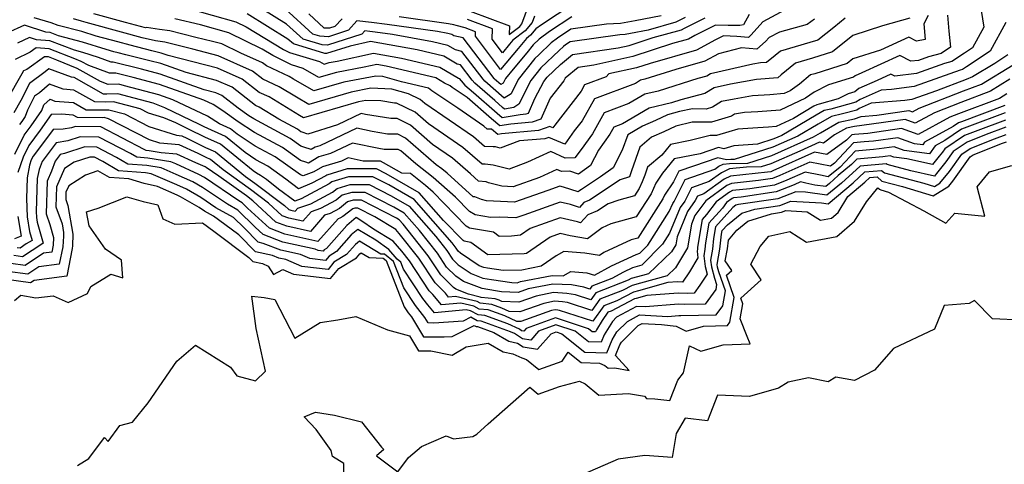
# Model space of a CAD drawing. Extents: x 2114230 to 2117973, y 2871231 to 2878539.
# Drawn here: x 2114790 to 2115053, y 2872742 to 2872861 of the extents above; entities that cross this region are included whole.
import ezdxf

# ---------------------------------------------------------------- set-up
doc = ezdxf.new("R2010")
doc.units = 0

msp = doc.modelspace()

# ---------------------------------------------------------------- linework, layer by layer
at = {"layer": 'Unknown_Line_Type', "color": 0}
for points in [[(2114997.25, 2872865.18, 3110), (2114988.2, 2872860.27, 3110), (2114985.12, 2872856.83, 3110), (2114984.34, 2872856.16, 3110), (2114981.27, 2872856.38, 3110), (2114977.64, 2872856.53, 3110), (2114975.52, 2872855.46, 3110), (2114970.47, 2872852.74, 3110), (2114958.04, 2872849.21, 3110), (2114954.44, 2872848.03, 3110), (2114947.07, 2872846.43, 3110), (2114946.29, 2872845.64, 3110), (2114940.54, 2872843.45, 3110), (2114939.61, 2872841.78, 3110), (2114932.61, 2872832.74, 3110), (2114932.1, 2872832.02, 3110), (2114931.22, 2872832.39, 3110), (2114928.24, 2872831.27, 3110), (2114918.37, 2872830.43, 3110), (2114917.32, 2872830.25, 3110), (2114915.65, 2872831.66, 3110), (2114914.48, 2872831.67, 3110), (2114913.64, 2872832.41, 3110), (2114906.63, 2872837.21, 3110), (2114899.73, 2872841.88, 3110), (2114898.8, 2872842.59, 3110), (2114891.57, 2872844.3, 3110), (2114886.59, 2872845.71, 3110), (2114884.76, 2872845.77, 3110), (2114876.17, 2872844.18, 3110), (2114868.18, 2872841.85, 3110), (2114862.76, 2872845.01, 3110), (2114861.58, 2872845.73, 3110), (2114855.51, 2872848.52, 3110), (2114854.47, 2872849.34, 3110), (2114848.63, 2872851.93, 3110), (2114843.57, 2872854.39, 3110), (2114841.11, 2872855.07, 3110), (2114836.63, 2872856.12, 3110), (2114829.67, 2872857.9, 3110), (2114826.96, 2872858.24, 3110), (2114823.45, 2872858.83, 3110), (2114823.2, 2872858.73, 3110), (2114817.81, 2872860.16, 3110), (2114809.37, 2872862.45, 3110)], [(2114937.4, 2872864.99, 3098), (2114929.04, 2872859.55, 3098), (2114927.54, 2872858.42, 3098), (2114926.11, 2872856.74, 3098), (2114924.99, 2872855.9, 3098), (2114922.82, 2872853.2, 3098), (2114918.06, 2872847.58, 3098), (2114911.36, 2872856.49, 3098), (2114911.39, 2872857.62, 3098), (2114908.63, 2872858.67, 3098), (2114906.19, 2872859.34, 3098), (2114905.56, 2872859.53, 3098), (2114904.15, 2872859.77, 3098), (2114890.98, 2872861.67, 3098)], [(2115046.53, 2872863.37, 3122), (2115047.26, 2872858.91, 3122), (2115044.25, 2872853.38, 3122), (2115042.09, 2872851.97, 3122), (2115038.74, 2872849.73, 3122), (2115036.72, 2872849.2, 3122), (2115029.23, 2872846.52, 3122), (2115023.47, 2872845.79, 3122), (2115022.39, 2872846.35, 3122), (2115018.72, 2872844.68, 3122), (2115013.9, 2872842.49, 3122), (2115012.75, 2872841.6, 3122), (2115010.99, 2872841.05, 3122), (2115008.31, 2872839.71, 3122), (2115003.21, 2872838.3, 3122), (2115002.59, 2872838.16, 3122), (2115001.85, 2872837.74, 3122), (2114996.35, 2872834.49, 3122), (2114991.8, 2872832.35, 3122), (2114989.74, 2872832.2, 3122), (2114986.82, 2872832, 3122), (2114981.55, 2872831.59, 3122), (2114979.14, 2872830.94, 3122), (2114975.82, 2872829.92, 3122), (2114974.13, 2872829.94, 3122), (2114968.75, 2872828.61, 3122), (2114963.51, 2872827.56, 3122), (2114961.21, 2872824.73, 3122), (2114957.4, 2872821.45, 3122), (2114956.66, 2872819.34, 3122), (2114955.97, 2872817.55, 3122), (2114955.16, 2872815.78, 3122), (2114953.9, 2872813.8, 3122), (2114949.7, 2872812.63, 3122), (2114946.84, 2872811.71, 3122), (2114943.97, 2872809.8, 3122), (2114941.44, 2872808.79, 3122), (2114939.44, 2872806.6, 3122), (2114938.69, 2872806.85, 3122), (2114933.99, 2872807.95, 3122), (2114925.96, 2872805.06, 3122), (2114923.39, 2872803.28, 3122), (2114920.98, 2872803.09, 3122), (2114917.74, 2872803, 3122), (2114916.24, 2872804.11, 3122), (2114909.82, 2872805.21, 3122), (2114908.92, 2872805.74, 3122), (2114900.09, 2872814.79, 3122), (2114898.06, 2872816.58, 3122), (2114893.97, 2872819.79, 3122), (2114891.66, 2872819.88, 3122), (2114886.81, 2872822.67, 3122), (2114885.95, 2872823.1, 3122), (2114881.4, 2872823.12, 3122), (2114877.37, 2872823.98, 3122), (2114875.55, 2872823.11, 3122), (2114870.45, 2872821.59, 3122), (2114868.21, 2872820.25, 3122), (2114865.3, 2872819.19, 3122), (2114864.57, 2872819.42, 3122), (2114857.86, 2872824.23, 3122), (2114852.48, 2872827.11, 3122), (2114847.65, 2872830.3, 3122), (2114845.91, 2872831.74, 3122), (2114842.94, 2872833.07, 3122), (2114839.72, 2872835.13, 3122), (2114830.46, 2872839.47, 3122), (2114826.78, 2872840.78, 3122), (2114817.59, 2872843.23, 3122), (2114816.02, 2872843.62, 3122), (2114813.18, 2872843.59, 3122), (2114811.16, 2872844.33, 3122), (2114804.89, 2872847.84, 3122), (2114799.48, 2872850.09, 3122), (2114797.29, 2872850.93, 3122), (2114796.17, 2872851, 3122), (2114791.41, 2872847.62, 3122), (2114790.52, 2872847.18, 3122), (2114790.13, 2872846.43, 3122), (2114786.14, 2872839.35, 3122)], [(2114984.53, 2872862.23, 3108), (2114983.06, 2872859.55, 3108), (2114982.03, 2872859.34, 3108), (2114978.89, 2872859.31, 3108), (2114975.58, 2872859.44, 3108), (2114970.02, 2872856.64, 3108), (2114968.29, 2872855.71, 3108), (2114964.04, 2872854.5, 3108), (2114953.46, 2872851.01, 3108), (2114943.02, 2872848.75, 3108), (2114938.85, 2872848.15, 3108), (2114935.34, 2872845.24, 3108), (2114934.97, 2872844.54, 3108), (2114931.36, 2872839.92, 3108), (2114928.84, 2872834.33, 3108), (2114926.57, 2872833.48, 3108), (2114920.84, 2872832.99, 3108), (2114917.91, 2872832.51, 3108), (2114915.65, 2872834.42, 3108), (2114909.17, 2872840.06, 3108), (2114905.17, 2872842.77, 3108), (2114904.61, 2872843.19, 3108), (2114903.06, 2872843.96, 3108), (2114900.8, 2872845.31, 3108), (2114887.52, 2872848.46, 3108), (2114884.97, 2872848.92, 3108), (2114881.66, 2872848.18, 3108), (2114874.21, 2872846.8, 3108), (2114869.54, 2872845.44, 3108), (2114865.36, 2872847.88, 3108), (2114862.17, 2872848.82, 3108), (2114857.22, 2872851.29, 3108), (2114854.38, 2872853.03, 3108), (2114845.46, 2872857.36, 3108), (2114837.87, 2872859.47, 3108), (2114831, 2872861.08, 3108)], [(2114834.64, 2872863.86, 3106), (2114847.35, 2872860.33, 3106), (2114850.07, 2872859.01, 3106), (2114860.02, 2872852.92, 3106), (2114861.68, 2872852.09, 3106), (2114869.7, 2872849.73, 3106), (2114870.91, 2872849.03, 3106), (2114872.25, 2872849.42, 3106), (2114874.4, 2872849.82, 3106), (2114884.13, 2872851.98, 3106), (2114891.64, 2872850.64, 3106), (2114901.88, 2872848.21, 3106), (2114906.88, 2872845.24, 3106), (2114907.03, 2872845.2, 3106), (2114907.55, 2872844.52, 3106), (2114908.57, 2872843.4, 3106), (2114910.81, 2872841.43, 3106), (2114917.15, 2872835.91, 3106), (2114918.51, 2872834.77, 3106), (2114923.3, 2872835.55, 3106), (2114924.91, 2872835.69, 3106), (2114925.54, 2872835.93, 3106), (2114927.29, 2872839.79, 3106), (2114929.61, 2872844.34, 3106), (2114930.53, 2872845.52, 3106), (2114934.08, 2872848.93, 3106), (2114937.29, 2872851.58, 3106), (2114949.55, 2872853.36, 3106), (2114952.48, 2872854, 3106), (2114958.85, 2872856.1, 3106), (2114966.44, 2872858.2, 3106), (2114967.25, 2872858.63, 3106), (2114972.78, 2872861.4, 3106)], [(2114967.45, 2872861.5, 3104), (2114964.96, 2872860.18, 3104), (2114957.53, 2872858.12, 3104), (2114952.85, 2872857.21, 3104), (2114951.38, 2872856.94, 3104), (2114949.95, 2872856.87, 3104), (2114936.67, 2872854.97, 3104), (2114935.44, 2872854.17, 3104), (2114934.87, 2872853.75, 3104), (2114933.73, 2872852.66, 3104), (2114928.89, 2872848.02, 3104), (2114926.22, 2872844.61, 3104), (2114922.99, 2872838.27, 3104), (2114921.61, 2872837.43, 3104), (2114919.11, 2872837.02, 3104), (2114918.65, 2872837.41, 3104), (2114916.52, 2872839.26, 3104), (2114911.21, 2872843.94, 3104), (2114910.48, 2872844.74, 3104), (2114907.38, 2872848.81, 3104), (2114906.46, 2872849.03, 3104), (2114902.95, 2872851.12, 3104), (2114895.76, 2872852.82, 3104), (2114883.29, 2872855.05, 3104), (2114877.85, 2872853.84, 3104), (2114871.6, 2872851.82, 3104), (2114871.07, 2872851.85, 3104), (2114862.72, 2872854.39, 3104), (2114861.26, 2872855.72, 3104), (2114850.37, 2872862.41, 3104)], [(2114961.04, 2872861.93, 3102), (2114954.07, 2872860.57, 3102), (2114950.19, 2872859.85, 3102), (2114946.42, 2872859.67, 3102), (2114936.91, 2872858.31, 3102), (2114933.31, 2872855.97, 3102), (2114931.64, 2872854.71, 3102), (2114928.29, 2872851.52, 3102), (2114927.24, 2872850.52, 3102), (2114922.83, 2872844.89, 3102), (2114920.9, 2872841.09, 3102), (2114919.01, 2872839.94, 3102), (2114913.86, 2872844.48, 3102), (2114913.42, 2872844.96, 3102), (2114907.72, 2872852.41, 3102), (2114906.05, 2872852.82, 3102), (2114904.03, 2872854.02, 3102), (2114899.89, 2872855, 3102), (2114889.23, 2872856.9, 3102), (2114884.59, 2872857.58, 3102), (2114883.13, 2872857.74, 3102), (2114881.79, 2872857.91, 3102), (2114881, 2872857.03, 3102), (2114871.85, 2872854.08, 3102), (2114870.41, 2872854.15, 3102), (2114865.31, 2872855.71, 3102), (2114860.88, 2872859.73, 3102), (2114854.28, 2872863.78, 3102)], [(2114937.16, 2872861.65, 3100), (2114931.17, 2872857.76, 3100), (2114928.41, 2872855.67, 3100), (2114926.84, 2872854.18, 3100), (2114925.12, 2872852.05, 3100), (2114921.42, 2872847.68, 3100), (2114919.45, 2872845.16, 3100), (2114918.81, 2872843.91, 3100), (2114918.19, 2872843.53, 3100), (2114916.5, 2872845.02, 3100), (2114916.35, 2872845.18, 3100), (2114908.07, 2872856.01, 3100), (2114905.64, 2872856.61, 3100), (2114905.1, 2872856.92, 3100), (2114904.01, 2872857.19, 3100), (2114901.19, 2872857.69, 3100), (2114887.79, 2872859.62, 3100), (2114883.57, 2872860.11, 3100), (2114879.71, 2872860.58, 3100), (2114877.41, 2872858.05, 3100), (2114872.09, 2872856.33, 3100), (2114869.75, 2872856.46, 3100), (2114867.9, 2872857.02, 3100), (2114860.51, 2872863.74, 3100)], [(2114875.72, 2872861.15, 3098), (2114873.83, 2872859.07, 3098), (2114872.34, 2872858.59, 3098), (2114870.97, 2872858.66, 3098), (2114866.87, 2872862.42, 3098)], [(2114909.92, 2872863.19, 3094), (2114920.45, 2872859.21, 3094), (2114920.4, 2872856.95, 3094), (2114923.2, 2872859.05, 3094), (2114923.8, 2872859.75, 3094), (2114925.56, 2872864.57, 3094)], [(2115027.48, 2872861.27, 3116), (2115020.18, 2872859.2, 3116), (2115012.24, 2872856.64, 3116), (2115006.82, 2872852.3, 3116), (2115001.44, 2872850.62, 3116), (2114996.92, 2872849.31, 3116), (2114993.13, 2872846.11, 3116), (2114992.18, 2872845.35, 3116), (2114986.47, 2872844.94, 3116), (2114979.56, 2872843.68, 3116), (2114975.22, 2872842.68, 3116), (2114972.73, 2872841.18, 3116), (2114966.26, 2872839.48, 3116), (2114963.77, 2872838.69, 3116), (2114957.8, 2872837.28, 3116), (2114950.7, 2872833.08, 3116), (2114948.4, 2872832.21, 3116), (2114947.33, 2872830.28, 3116), (2114944.25, 2872826.05, 3116), (2114942.13, 2872821.95, 3116), (2114938.95, 2872819.62, 3116), (2114936.61, 2872820.4, 3116), (2114934.41, 2872820.29, 3116), (2114933.15, 2872820.9, 3116), (2114928.48, 2872818.74, 3116), (2114921.43, 2872816.27, 3116), (2114918.44, 2872816.42, 3116), (2114914.88, 2872817.32, 3116), (2114914.28, 2872817.56, 3116), (2114912.18, 2872817.76, 3116), (2114910.01, 2872819.72, 3116), (2114905.22, 2872823.91, 3116), (2114899.87, 2872827.58, 3116), (2114894.01, 2872832.71, 3116), (2114890.45, 2872834.45, 3116), (2114888.79, 2872834.47, 3116), (2114881.98, 2872835.57, 3116), (2114880.84, 2872835.81, 3116), (2114874.49, 2872832.81, 3116), (2114866.6, 2872830.34, 3116), (2114865.01, 2872830.86, 3116), (2114864.74, 2872830.95, 3116), (2114863.78, 2872831.64, 3116), (2114858.86, 2872834.27, 3116), (2114853.56, 2872837.48, 3116), (2114852.58, 2872837.94, 3116), (2114846.32, 2872842.84, 3116), (2114842.19, 2872844.67, 3116), (2114834.05, 2872846.74, 3116), (2114827.25, 2872849.15, 3116), (2114824.37, 2872849.92, 3116), (2114817.96, 2872851.5, 3116), (2114815.91, 2872852.02, 3116), (2114814.71, 2872852.33, 3116), (2114812.67, 2872852.89, 3116), (2114806.31, 2872854.92, 3116), (2114799.93, 2872856.58, 3116), (2114797.71, 2872857.44, 3116), (2114796.54, 2872857.51, 3116), (2114790.82, 2872859.44, 3116), (2114786.07, 2872857.24, 3116)], [(2115053.17, 2872860.13, 3124), (2115048.99, 2872852.46, 3124), (2115042.64, 2872848.29, 3124), (2115041.59, 2872847.59, 3124), (2115040.96, 2872847.43, 3124), (2115028.64, 2872843.03, 3124), (2115022.56, 2872842.25, 3124), (2115019.86, 2872842.03, 3124), (2115014.25, 2872839.6, 3124), (2115013.02, 2872838.84, 3124), (2115006.36, 2872837, 3124), (2115004.58, 2872836.59, 3124), (2115002.44, 2872835.37, 3124), (2114993.29, 2872829.97, 3124), (2114991.13, 2872829.01, 3124), (2114986.73, 2872827.63, 3124), (2114980.48, 2872827.15, 3124), (2114977.78, 2872826.41, 3124), (2114976.38, 2872826.77, 3124), (2114971.42, 2872825.08, 3124), (2114964.53, 2872823.69, 3124), (2114961.39, 2872819.85, 3124), (2114959.59, 2872817.17, 3124), (2114958.32, 2872814.39, 3124), (2114954.34, 2872808.18, 3124), (2114947.6, 2872806.3, 3124), (2114945.28, 2872805.24, 3124), (2114941.29, 2872802.31, 3124), (2114936.67, 2872803.1, 3124), (2114934, 2872803.72, 3124), (2114931.37, 2872802.78, 3124), (2114925.01, 2872798.38, 3124), (2114924.41, 2872798.33, 3124), (2114914.69, 2872798.06, 3124), (2114910.17, 2872801.39, 3124), (2114908.32, 2872801.71, 3124), (2114908.06, 2872801.86, 3124), (2114902.85, 2872807.21, 3124), (2114896.37, 2872814.62, 3124), (2114887.5, 2872819.71, 3124), (2114884.94, 2872821.01, 3124), (2114877.07, 2872821.05, 3124), (2114871.61, 2872819.38, 3124), (2114871.38, 2872819.19, 3124), (2114867.6, 2872817.18, 3124), (2114864.08, 2872815.7, 3124), (2114860.68, 2872818.32, 3124), (2114855.89, 2872821.76, 3124), (2114852.67, 2872823.48, 3124), (2114849.79, 2872825.39, 3124), (2114844.56, 2872829.69, 3124), (2114838.9, 2872832.23, 3124), (2114837.63, 2872832.85, 3124), (2114828.32, 2872837.32, 3124), (2114825.23, 2872838.58, 3124), (2114820.16, 2872839.92, 3124), (2114815.82, 2872841.05, 3124), (2114812.81, 2872840.99, 3124), (2114811.95, 2872840.99, 3124), (2114804.12, 2872845.45, 3124), (2114803.41, 2872845.51, 3124), (2114797.32, 2872847.76, 3124), (2114796.39, 2872846.95, 3124), (2114792.14, 2872843.85, 3124), (2114789.87, 2872839.32, 3124), (2114787.98, 2872835.97, 3124)], [(2115037.52, 2872862.06, 3120), (2115037.92, 2872857.84, 3120), (2115038.39, 2872853.53, 3120), (2115035.9, 2872851.86, 3120), (2115032.47, 2872850.97, 3120), (2115029.82, 2872850.02, 3120), (2115027.77, 2872849.76, 3120), (2115024.8, 2872851.28, 3120), (2115014.69, 2872846.68, 3120), (2115012.89, 2872845.87, 3120), (2115012.46, 2872845.54, 3120), (2115005.75, 2872843.45, 3120), (2115001.89, 2872841.52, 3120), (2114999.61, 2872839.91, 3120), (2114992.86, 2872836.74, 3120), (2114986.82, 2872836.28, 3120), (2114983.33, 2872836.05, 3120), (2114980.6, 2872835.6, 3120), (2114979.84, 2872835.12, 3120), (2114974.44, 2872833.47, 3120), (2114969.27, 2872833.52, 3120), (2114964.96, 2872832.46, 3120), (2114961.71, 2872830.88, 3120), (2114958.46, 2872829.5, 3120), (2114955.35, 2872826.82, 3120), (2114953.13, 2872820.49, 3120), (2114952.52, 2872818.91, 3120), (2114950.08, 2872818.12, 3120), (2114941.87, 2872812.64, 3120), (2114940.35, 2872812.04, 3120), (2114939.15, 2872810.72, 3120), (2114936.8, 2872811.51, 3120), (2114933.98, 2872812.17, 3120), (2114924.33, 2872808.7, 3120), (2114922.16, 2872807.94, 3120), (2114917.91, 2872808.15, 3120), (2114915.37, 2872808.02, 3120), (2114911.33, 2872808.72, 3120), (2114909.77, 2872809.61, 3120), (2114906.05, 2872813.43, 3120), (2114900.08, 2872818.68, 3120), (2114895.42, 2872822.34, 3120), (2114891.43, 2872825.83, 3120), (2114890.76, 2872826.16, 3120), (2114886.93, 2872826.21, 3120), (2114885.56, 2872826.43, 3120), (2114878.53, 2872827.92, 3120), (2114872.66, 2872825.15, 3120), (2114869.5, 2872824.2, 3120), (2114866.78, 2872822.58, 3120), (2114865.99, 2872822.84, 3120), (2114864.63, 2872823.26, 3120), (2114859.84, 2872826.7, 3120), (2114852.28, 2872830.74, 3120), (2114847.99, 2872833.58, 3120), (2114843.88, 2872836.52, 3120), (2114841.3, 2872838.18, 3120), (2114838.8, 2872839.35, 3120), (2114826.94, 2872843.57, 3120), (2114819.85, 2872845.46, 3120), (2114815.25, 2872846.59, 3120), (2114813.57, 2872846.57, 3120), (2114807.99, 2872848.63, 3120), (2114805.99, 2872849.74, 3120), (2114804.28, 2872850.46, 3120), (2114797.43, 2872853.1, 3120), (2114793.94, 2872853.32, 3120), (2114792.36, 2872852.19, 3120), (2114788.36, 2872850.25, 3120)], [(2115032.39, 2872862.03, 3118), (2115031.19, 2872859.81, 3118), (2115031.55, 2872855.63, 3118), (2115029.29, 2872855.15, 3118), (2115027.2, 2872856.22, 3118), (2115019.61, 2872852.77, 3118), (2115012.28, 2872850.41, 3118), (2115010.71, 2872849.15, 3118), (2115002.13, 2872846.46, 3118), (2115000.94, 2872846.12, 3118), (2114998, 2872843.63, 3118), (2114995.5, 2872841.87, 3118), (2114993.93, 2872841.13, 3118), (2114990.07, 2872840.84, 3118), (2114985.39, 2872840.5, 3118), (2114980.52, 2872839.61, 3118), (2114977.19, 2872839.07, 3118), (2114974.74, 2872837.54, 3118), (2114973.06, 2872837.02, 3118), (2114969.43, 2872837.06, 3118), (2114965.88, 2872836.39, 3118), (2114962.73, 2872835.49, 3118), (2114959.48, 2872833.91, 3118), (2114956.01, 2872832.44, 3118), (2114952.13, 2872830.13, 3118), (2114950.6, 2872825.98, 3118), (2114948.2, 2872821.34, 3118), (2114944.82, 2872818.86, 3118), (2114939.76, 2872815.49, 3118), (2114939.26, 2872815.29, 3118), (2114938.86, 2872814.85, 3118), (2114934.91, 2872816.18, 3118), (2114933.96, 2872816.4, 3118), (2114930.75, 2872815.24, 3118), (2114921.79, 2872812.11, 3118), (2114914.31, 2872812.47, 3118), (2114913.03, 2872812.8, 3118), (2114911.23, 2872813.53, 3118), (2114910.78, 2872813.57, 3118), (2114903.78, 2872819.89, 3118), (2114902.41, 2872821.08, 3118), (2114900.88, 2872822.13, 3118), (2114892.72, 2872829.27, 3118), (2114890.6, 2872830.3, 3118), (2114887.86, 2872830.34, 3118), (2114883.77, 2872831, 3118), (2114879.69, 2872831.87, 3118), (2114869.77, 2872827.18, 3118), (2114868.55, 2872826.81, 3118), (2114867.5, 2872826.19, 3118), (2114865.5, 2872826.85, 3118), (2114864.69, 2872827.11, 3118), (2114861.81, 2872829.17, 3118), (2114852.09, 2872834.37, 3118), (2114850.82, 2872835.21, 3118), (2114847.96, 2872837.26, 3118), (2114843.6, 2872840.67, 3118), (2114842.01, 2872841.38, 3118), (2114838.86, 2872842.18, 3118), (2114827.09, 2872846.36, 3118), (2114822.11, 2872847.69, 3118), (2114814.49, 2872849.56, 3118), (2114813.96, 2872849.56, 3118), (2114810.65, 2872850.78, 3118), (2114806.44, 2872852.13, 3118), (2114804.21, 2872852.7, 3118), (2114797.57, 2872855.27, 3118), (2114794.07, 2872855.49, 3118), (2114792.16, 2872856.13, 3118), (2114788.94, 2872854.64, 3118)], [(2115010.17, 2872861.26, 3114), (2115007.16, 2872858.84, 3114), (2115002.94, 2872855.45, 3114), (2115000.76, 2872854.77, 3114), (2114992.89, 2872852.49, 3114), (2114991.53, 2872851.34, 3114), (2114989.2, 2872849.49, 3114), (2114987.55, 2872849.37, 3114), (2114985.56, 2872849.01, 3114), (2114974.17, 2872846.38, 3114), (2114973.25, 2872845.83, 3114), (2114970.86, 2872845.2, 3114), (2114960.22, 2872841.83, 3114), (2114956.65, 2872840.99, 3114), (2114952.41, 2872838.48, 3114), (2114945.78, 2872835.96, 3114), (2114942.68, 2872830.4, 3114), (2114939.6, 2872826.16, 3114), (2114937.91, 2872823.99, 3114), (2114935.32, 2872823.86, 3114), (2114931.54, 2872825.68, 3114), (2114925.26, 2872822.78, 3114), (2114920.39, 2872820.92, 3114), (2114916.11, 2872822.01, 3114), (2114913.97, 2872822.24, 3114), (2114913.17, 2872822.24, 3114), (2114908.02, 2872826.74, 3114), (2114898.86, 2872833.03, 3114), (2114895.3, 2872836.15, 3114), (2114890.29, 2872838.59, 3114), (2114889.72, 2872838.6, 3114), (2114886.12, 2872839.18, 3114), (2114882.11, 2872839.32, 3114), (2114880.09, 2872838.94, 3114), (2114865.45, 2872834.67, 3114), (2114864.37, 2872835.3, 3114), (2114856.23, 2872840.23, 3114), (2114853.56, 2872841.47, 3114), (2114849.04, 2872845.01, 3114), (2114842.38, 2872847.96, 3114), (2114829.24, 2872851.29, 3114), (2114827.4, 2872851.95, 3114), (2114826.62, 2872852.15, 3114), (2114824.89, 2872852.58, 3114), (2114819.11, 2872854.05, 3114), (2114815.74, 2872854.94, 3114), (2114809.99, 2872856.5, 3114), (2114806.18, 2872857.72, 3114), (2114799.83, 2872859.37, 3114), (2114798, 2872860.04, 3114), (2114793.43, 2872861.42, 3114)], [(2115002.04, 2872861.01, 3112), (2115000.09, 2872859.57, 3112), (2114992.63, 2872857.59, 3112), (2114989.89, 2872856.1, 3112), (2114988.95, 2872855.06, 3112), (2114986.63, 2872853.03, 3112), (2114982.47, 2872853.34, 3112), (2114976.33, 2872851.76, 3112), (2114972.66, 2872849.78, 3112), (2114964.98, 2872847.6, 3112), (2114956.67, 2872844.97, 3112), (2114955.51, 2872844.69, 3112), (2114954.12, 2872843.87, 3112), (2114943.16, 2872839.7, 3112), (2114939.92, 2872833.9, 3112), (2114937.8, 2872831.16, 3112), (2114935.27, 2872827.62, 3112), (2114930.96, 2872829.45, 3112), (2114929.9, 2872829.05, 3112), (2114923.12, 2872828.48, 3112), (2114918.01, 2872826.54, 3112), (2114916.72, 2872826.87, 3112), (2114916.07, 2872826.94, 3112), (2114913.82, 2872826.96, 3112), (2114910.83, 2872829.57, 3112), (2114897.85, 2872838.48, 3112), (2114896.58, 2872839.59, 3112), (2114893.51, 2872841.09, 3112), (2114889.04, 2872842.36, 3112), (2114883.43, 2872842.55, 3112), (2114878.13, 2872841.56, 3112), (2114866.82, 2872838.26, 3112), (2114863.57, 2872840.15, 3112), (2114858.91, 2872842.98, 3112), (2114854.53, 2872844.99, 3112), (2114851.75, 2872847.17, 3112), (2114842.56, 2872851.25, 3112), (2114835.79, 2872852.97, 3112), (2114828.31, 2872854.88, 3112), (2114825.82, 2872855.19, 3112), (2114822.32, 2872856.08, 3112), (2114816.78, 2872857.55, 3112), (2114807.32, 2872860.11, 3112), (2114806.05, 2872860.52, 3112), (2114803.93, 2872861.07, 3112)], [(2114927.19, 2872861.86, 3096), (2114926.56, 2872860.13, 3096), (2114924.65, 2872857.89, 3096), (2114921.4, 2872855.45, 3096), (2114920.52, 2872854.36, 3096), (2114918.58, 2872852.07, 3096), (2114915.86, 2872855.7, 3096), (2114915.92, 2872858.42, 3096), (2114909.27, 2872860.93, 3096)], [(2115053.72, 2872851.53, 3126), (2115050.2, 2872849.22, 3126), (2115044.2, 2872845.58, 3126), (2115042.52, 2872844.94, 3126), (2115034.65, 2872841.89, 3126), (2115028.05, 2872839.53, 3126), (2115026.15, 2872839.29, 3126), (2115017.15, 2872838.55, 3126), (2115013.98, 2872837.17, 3126), (2115013.28, 2872836.74, 3126), (2115009.51, 2872835.7, 3126), (2115006.56, 2872835.03, 3126), (2115003.03, 2872833.01, 3126), (2114997.53, 2872829.76, 3126), (2114990.88, 2872826.79, 3126), (2114980.57, 2872823.56, 3126), (2114979.6, 2872823.55, 3126), (2114978.5, 2872823.4, 3126), (2114976.17, 2872823.99, 3126), (2114969.66, 2872821.78, 3126), (2114965.78, 2872820.43, 3126), (2114964.36, 2872817.6, 3126), (2114961.93, 2872813.98, 3126), (2114961.49, 2872813.01, 3126), (2114954.79, 2872802.55, 3126), (2114952.96, 2872802.04, 3126), (2114945.66, 2872798.71, 3126), (2114944.51, 2872797.87, 3126), (2114940.61, 2872798.54, 3126), (2114934.98, 2872798.92, 3126), (2114932.93, 2872797.77, 3126), (2114928.97, 2872795.02, 3126), (2114923.8, 2872793.98, 3126), (2114918.78, 2872793.86, 3126), (2114914.58, 2872794.48, 3126), (2114913.63, 2872794.64, 3126), (2114912.34, 2872795.15, 3126), (2114907.34, 2872798.47, 3126), (2114906.79, 2872799.03, 3126), (2114906.23, 2872799.88, 3126), (2114905.12, 2872801.27, 3126), (2114895.02, 2872812.82, 3126), (2114888.19, 2872816.74, 3126), (2114883.93, 2872818.92, 3126), (2114877.48, 2872818.94, 3126), (2114873, 2872817.58, 3126), (2114872.29, 2872817.01, 3126), (2114864.78, 2872813.01, 3126), (2114863.07, 2872812.42, 3126), (2114858.75, 2872815.64, 3126), (2114855.48, 2872818.17, 3126), (2114853.92, 2872819.29, 3126), (2114852.87, 2872819.85, 3126), (2114851.92, 2872820.47, 3126), (2114843.21, 2872827.65, 3126), (2114839.07, 2872829.5, 3126), (2114834.87, 2872831.57, 3126), (2114831.26, 2872833.31, 3126), (2114828.05, 2872834.62, 3126), (2114823.99, 2872835.91, 3126), (2114821.76, 2872837.06, 3126), (2114814.58, 2872838.94, 3126), (2114812.45, 2872838.89, 3126), (2114809.63, 2872838.91, 3126), (2114804.03, 2872842.09, 3126), (2114801.19, 2872842.33, 3126), (2114797.5, 2872843.69, 3126), (2114794.83, 2872841.36, 3126), (2114793.54, 2872840.42, 3126), (2114791.67, 2872836.69, 3126), (2114791.05, 2872834.98, 3126), (2114790.12, 2872833.65, 3126), (2114789.52, 2872832.86, 3126)], [(2114788.21, 2872824.92, 3128), (2114790.73, 2872830.05, 3128), (2114792.59, 2872832.49, 3128), (2114795.44, 2872836.59, 3128), (2114796.02, 2872838.17, 3128), (2114797.69, 2872839.63, 3128), (2114798.98, 2872839.15, 3128), (2114803.94, 2872838.74, 3128), (2114807.31, 2872836.83, 3128), (2114812.1, 2872836.8, 3128), (2114813.34, 2872836.82, 3128), (2114817.53, 2872835.73, 3128), (2114824.11, 2872832.34, 3128), (2114831.48, 2872829.99, 3128), (2114832.87, 2872829.86, 3128), (2114834.23, 2872829.25, 3128), (2114839.23, 2872826.78, 3128), (2114841.86, 2872825.61, 3128), (2114849.88, 2872819, 3128), (2114852.38, 2872817.21, 3128), (2114860.29, 2872811.25, 3128), (2114861.45, 2872810.18, 3128), (2114862, 2872809.97, 3128), (2114863.19, 2872809.71, 3128), (2114863.91, 2872810.52, 3128), (2114867.37, 2872811.72, 3128), (2114873.2, 2872814.83, 3128), (2114874.39, 2872815.78, 3128), (2114877.89, 2872816.85, 3128), (2114882.92, 2872816.82, 3128), (2114888.88, 2872813.78, 3128), (2114893.68, 2872811.03, 3128), (2114900.76, 2872802.92, 3128), (2114903.74, 2872799.19, 3128), (2114905.23, 2872796.92, 3128), (2114906.73, 2872795.42, 3128), (2114910.27, 2872793.06, 3128), (2114913.39, 2872791.84, 3128), (2114915.68, 2872791.46, 3128), (2114921.09, 2872790.65, 3128), (2114922.53, 2872790.59, 3128), (2114923.42, 2872790.9, 3128), (2114931.88, 2872792.56, 3128), (2114934.81, 2872792.41, 3128), (2114936.89, 2872793.58, 3128), (2114941.14, 2872793.29, 3128), (2114943.18, 2872792.67, 3128), (2114947.74, 2872795.09, 3128), (2114954.34, 2872798.18, 3128), (2114955.28, 2872798.49, 3128), (2114957.43, 2872800.65, 3128), (2114963.2, 2872809.6, 3128), (2114964.1, 2872811.77, 3128), (2114964.49, 2872812.32, 3128), (2114967.44, 2872818.2, 3128), (2114975.35, 2872820.95, 3128), (2114976.41, 2872821.71, 3128), (2114977.57, 2872822.26, 3128), (2114979.3, 2872822.5, 3128), (2114984.18, 2872822.55, 3128), (2114990.62, 2872824.57, 3128), (2115001.78, 2872829.55, 3128), (2115003.62, 2872830.64, 3128), (2115008.55, 2872833.46, 3128), (2115012.66, 2872834.4, 3128), (2115013.54, 2872834.64, 3128), (2115013.7, 2872834.74, 3128), (2115014.45, 2872835.06, 3128), (2115018.7, 2872835.41, 3128), (2115027.24, 2872836.62, 3128), (2115028.19, 2872836.28, 3128), (2115030, 2872837.27, 3128), (2115041.84, 2872841.87, 3128), (2115046.61, 2872843.68, 3128), (2115055.13, 2872848.85, 3128)], [(2115054.26, 2872844.95, 3130), (2115049.01, 2872841.77, 3130), (2115041.16, 2872838.79, 3130), (2115034.08, 2872836.04, 3130), (2115028.94, 2872833.24, 3130), (2115026.25, 2872834.2, 3130), (2115014.69, 2872832.57, 3130), (2115012.66, 2872832.38, 3130), (2115010.53, 2872831.89, 3130), (2115007.37, 2872830.09, 3130), (2115004.39, 2872827.92, 3130), (2115003.3, 2872828.14, 3130), (2114998.09, 2872825.8, 3130), (2114990.37, 2872822.36, 3130), (2114987.78, 2872821.54, 3130), (2114983.85, 2872821.5, 3130), (2114979.28, 2872821.01, 3130), (2114977.13, 2872820, 3130), (2114973.87, 2872817.64, 3130), (2114969.1, 2872815.98, 3130), (2114967.32, 2872812.43, 3130), (2114966.09, 2872810.71, 3130), (2114963.26, 2872803.86, 3130), (2114961.37, 2872800.93, 3130), (2114955.81, 2872795.34, 3130), (2114953.38, 2872794.56, 3130), (2114950.98, 2872793.43, 3130), (2114947.79, 2872791.74, 3130), (2114942.5, 2872789.66, 3130), (2114941.96, 2872788.9, 3130), (2114940.31, 2872789.43, 3130), (2114937.03, 2872790, 3130), (2114932.08, 2872790.26, 3130), (2114925.49, 2872788.97, 3130), (2114922.77, 2872787.99, 3130), (2114918.33, 2872788.2, 3130), (2114916.77, 2872788.43, 3130), (2114913.14, 2872789.03, 3130), (2114908.21, 2872790.97, 3130), (2114906.12, 2872792.37, 3130), (2114903.68, 2872794.8, 3130), (2114901.25, 2872798.5, 3130), (2114896.41, 2872804.57, 3130), (2114892.33, 2872809.23, 3130), (2114889.57, 2872810.82, 3130), (2114881.91, 2872814.73, 3130), (2114878.29, 2872814.75, 3130), (2114875.78, 2872813.98, 3130), (2114874.12, 2872812.65, 3130), (2114869.95, 2872810.43, 3130), (2114867.49, 2872809.57, 3130), (2114865.22, 2872807.01, 3130), (2114861.46, 2872807.84, 3130), (2114859.74, 2872808.5, 3130), (2114856.07, 2872811.88, 3130), (2114851.25, 2872815.51, 3130), (2114843.91, 2872820.76, 3130), (2114840.51, 2872823.56, 3130), (2114839.4, 2872824.06, 3130), (2114837.28, 2872825.11, 3130), (2114832.2, 2872827.41, 3130), (2114826.99, 2872827.89, 3130), (2114824.22, 2872828.77, 3130), (2114813.31, 2872834.39, 3130), (2114812.1, 2872834.71, 3130), (2114811.74, 2872834.7, 3130), (2114804.98, 2872834.74, 3130), (2114803.85, 2872835.38, 3130), (2114800.68, 2872835.65, 3130), (2114798, 2872835.57, 3130), (2114795.06, 2872831.33, 3130), (2114791.95, 2872827.25, 3130), (2114790.43, 2872824.16, 3130), (2114789.06, 2872820.04, 3130)], [(2115053.39, 2872841.06, 3132), (2115051.42, 2872839.86, 3132), (2115040.48, 2872835.72, 3132), (2115038.15, 2872834.81, 3132), (2115029.69, 2872830.19, 3132), (2115025.25, 2872831.78, 3132), (2115016.24, 2872830.51, 3132), (2115012.71, 2872830.18, 3132), (2115011.95, 2872830.11, 3132), (2115010.6, 2872828.66, 3132), (2115005.34, 2872824.84, 3132), (2115002.04, 2872825.48, 3132), (2114990.83, 2872820.46, 3132), (2114990.36, 2872820.27, 3132), (2114989.42, 2872820.14, 3132), (2114979.56, 2872819.08, 3132), (2114977.86, 2872818.28, 3132), (2114972.39, 2872814.32, 3132), (2114970.76, 2872813.76, 3132), (2114970.15, 2872812.54, 3132), (2114968.07, 2872809.64, 3132), (2114965.26, 2872802.84, 3132), (2114964.91, 2872800.69, 3132), (2114963.8, 2872798.86, 3132), (2114957.61, 2872792.95, 3132), (2114956.03, 2872792.51, 3132), (2114952.97, 2872791.72, 3132), (2114952.18, 2872791.31, 3132), (2114943.58, 2872787.92, 3132), (2114942.23, 2872786.05, 3132), (2114938.16, 2872787.37, 3132), (2114935.82, 2872787.77, 3132), (2114932.27, 2872787.96, 3132), (2114927.57, 2872787.03, 3132), (2114923.01, 2872785.4, 3132), (2114918.4, 2872785.62, 3132), (2114917.67, 2872785.95, 3132), (2114916.65, 2872786.32, 3132), (2114912.89, 2872786.67, 3132), (2114912.68, 2872786.78, 3132), (2114909.55, 2872787.55, 3132), (2114906.14, 2872788.89, 3132), (2114905.5, 2872789.31, 3132), (2114902.13, 2872792.68, 3132), (2114898.76, 2872797.82, 3132), (2114892.06, 2872806.22, 3132), (2114890.99, 2872807.44, 3132), (2114890.26, 2872807.85, 3132), (2114880.9, 2872812.64, 3132), (2114878.7, 2872812.65, 3132), (2114877.17, 2872812.18, 3132), (2114875.03, 2872810.47, 3132), (2114872.54, 2872809.14, 3132), (2114871.06, 2872808.63, 3132), (2114867.24, 2872804.32, 3132), (2114860.93, 2872805.72, 3132), (2114858.03, 2872806.82, 3132), (2114851.84, 2872812.51, 3132), (2114850.13, 2872813.81, 3132), (2114842.75, 2872819.09, 3132), (2114839.39, 2872821.36, 3132), (2114839.09, 2872821.53, 3132), (2114836.65, 2872822.63, 3132), (2114831.53, 2872824.96, 3132), (2114827.34, 2872825.34, 3132), (2114824.16, 2872825.85, 3132), (2114823.31, 2872825.91, 3132), (2114822.82, 2872826.2, 3132), (2114811.26, 2872832.24, 3132), (2114804.44, 2872832.34, 3132), (2114803.36, 2872831.98, 3132), (2114801.18, 2872831.61, 3132), (2114798.46, 2872831.53, 3132), (2114797.52, 2872830.17, 3132), (2114793.16, 2872824.44, 3132), (2114792.65, 2872823.4, 3132), (2114792.19, 2872822.02, 3132), (2114791.52, 2872818.61, 3132), (2114791.36, 2872813.15, 3132), (2114791.53, 2872808.19, 3132), (2114792.19, 2872804.31, 3132), (2114792.86, 2872801.91, 3132), (2114791.31, 2872800.99, 3132), (2114789.63, 2872799.86, 3132), (2114788.86, 2872799.97, 3132)], [(2115052.98, 2872836.01, 3136), (2115043.48, 2872832.47, 3136), (2115041.31, 2872831.62, 3136), (2115036.84, 2872828.61, 3136), (2115034.29, 2872827.22, 3136), (2115032.74, 2872825.03, 3136), (2115026, 2872825.96, 3136), (2115023.26, 2872826.94, 3136), (2115019.32, 2872826.38, 3136), (2115017.78, 2872826.24, 3136), (2115012.85, 2872825.8, 3136), (2115008.84, 2872821.5, 3136), (2115005.68, 2872818.91, 3136), (2115003.58, 2872819.38, 3136), (2114999.52, 2872820.18, 3136), (2114994.64, 2872817.99, 3136), (2114991.3, 2872816.66, 3136), (2114984.71, 2872815.71, 3136), (2114980.1, 2872815.21, 3136), (2114979.31, 2872814.84, 3136), (2114975.72, 2872812.24, 3136), (2114973.15, 2872808.86, 3136), (2114971.95, 2872807.53, 3136), (2114970.76, 2872800.09, 3136), (2114970.7, 2872799.56, 3136), (2114970.61, 2872799.01, 3136), (2114970.86, 2872797.24, 3136), (2114968.61, 2872793.55, 3136), (2114966.76, 2872790.79, 3136), (2114965.42, 2872790.85, 3136), (2114962.84, 2872790.65, 3136), (2114954.93, 2872788.46, 3136), (2114953.6, 2872788.11, 3136), (2114949.15, 2872785.8, 3136), (2114945.73, 2872784.45, 3136), (2114942.77, 2872780.34, 3136), (2114933.86, 2872783.23, 3136), (2114933.38, 2872783.32, 3136), (2114932.67, 2872783.35, 3136), (2114931.72, 2872783.17, 3136), (2114923.49, 2872780.22, 3136), (2114922.4, 2872780.27, 3136), (2114919.23, 2872781.73, 3136), (2114914.78, 2872783.34, 3136), (2114912.38, 2872783.56, 3136), (2114910.94, 2872784.32, 3136), (2114907.49, 2872785.16, 3136), (2114902.3, 2872784.67, 3136), (2114899.99, 2872787.48, 3136), (2114899.02, 2872788.45, 3136), (2114893.78, 2872796.44, 3136), (2114891.68, 2872799.07, 3136), (2114889.41, 2872801.71, 3136), (2114884.16, 2872804.89, 3136), (2114880.99, 2872807.09, 3136), (2114879.53, 2872807.99, 3136), (2114876.98, 2872805.92, 3136), (2114871.59, 2872799.79, 3136), (2114870.95, 2872799.41, 3136), (2114870.66, 2872799.04, 3136), (2114869.33, 2872799.2, 3136), (2114868.53, 2872799.54, 3136), (2114859.85, 2872801.47, 3136), (2114854.6, 2872803.46, 3136), (2114852.45, 2872805.43, 3136), (2114847.83, 2872810.03, 3136), (2114845.06, 2872811.56, 3136), (2114838.44, 2872816.05, 3136), (2114835.81, 2872817.55, 3136), (2114831.39, 2872819.55, 3136), (2114827.32, 2872821.34, 3136), (2114823.5, 2872821.94, 3136), (2114818.42, 2872822.31, 3136), (2114815.44, 2872824.05, 3136), (2114810.13, 2872826.83, 3136), (2114806.99, 2872826.87, 3136), (2114801.55, 2872825.09, 3136), (2114800.39, 2872824.89, 3136), (2114799.03, 2872823.09, 3136), (2114798.02, 2872820.39, 3136), (2114796.87, 2872817.77, 3136), (2114796.6, 2872808.98, 3136), (2114797.61, 2872806.15, 3136), (2114798.62, 2872802.71, 3136), (2114798.49, 2872800.64, 3136), (2114798.12, 2872798.77, 3136), (2114795.93, 2872798.47, 3136), (2114791.05, 2872795.2, 3136), (2114787.14, 2872795.76, 3136)], [(2115052.9, 2872837.94, 3134), (2115041.27, 2872833.62, 3134), (2115040.54, 2872833.33, 3134), (2115039.03, 2872832.32, 3134), (2115031.45, 2872828.16, 3134), (2115030.94, 2872827.45, 3134), (2115028.76, 2872827.75, 3134), (2115024.26, 2872829.36, 3134), (2115017.78, 2872828.45, 3134), (2115015.25, 2872828.21, 3134), (2115012.4, 2872827.96, 3134), (2115007.32, 2872822.51, 3134), (2115006.29, 2872821.76, 3134), (2115000.78, 2872822.83, 3134), (2114992.74, 2872819.23, 3134), (2114990.82, 2872818.46, 3134), (2114987.07, 2872817.92, 3134), (2114979.83, 2872817.15, 3134), (2114978.58, 2872816.56, 3134), (2114972.95, 2872812.48, 3134), (2114971.35, 2872810.37, 3134), (2114970.06, 2872808.57, 3134), (2114969.12, 2872806.29, 3134), (2114968.07, 2872799.95, 3134), (2114964.81, 2872794.56, 3134), (2114962.6, 2872792.45, 3134), (2114955.48, 2872790.49, 3134), (2114953.28, 2872789.91, 3134), (2114950.67, 2872788.55, 3134), (2114944.65, 2872786.19, 3134), (2114942.5, 2872783.19, 3134), (2114936.01, 2872785.3, 3134), (2114934.6, 2872785.54, 3134), (2114932.47, 2872785.66, 3134), (2114929.65, 2872785.1, 3134), (2114923.25, 2872782.81, 3134), (2114920.4, 2872782.94, 3134), (2114918.45, 2872783.84, 3134), (2114915.71, 2872784.83, 3134), (2114912.63, 2872785.11, 3134), (2114911.81, 2872785.55, 3134), (2114906.04, 2872786.96, 3134), (2114904.18, 2872786.79, 3134), (2114903.35, 2872787.79, 3134), (2114900.57, 2872790.57, 3134), (2114896.27, 2872797.13, 3134), (2114890.97, 2872803.77, 3134), (2114890.08, 2872804.8, 3134), (2114884.5, 2872808.19, 3134), (2114879.89, 2872810.54, 3134), (2114879.1, 2872810.55, 3134), (2114878.56, 2872810.38, 3134), (2114875.94, 2872808.29, 3134), (2114875.12, 2872807.85, 3134), (2114874.64, 2872807.68, 3134), (2114869.27, 2872801.62, 3134), (2114860.39, 2872803.59, 3134), (2114856.31, 2872805.14, 3134), (2114850.41, 2872810.57, 3134), (2114848.99, 2872811.99, 3134), (2114848.13, 2872812.46, 3134), (2114838.92, 2872818.7, 3134), (2114837.45, 2872819.54, 3134), (2114831.26, 2872822.34, 3134), (2114829.91, 2872822.93, 3134), (2114823.83, 2872823.9, 3134), (2114820.87, 2872824.11, 3134), (2114819.13, 2872825.12, 3134), (2114810.69, 2872829.53, 3134), (2114805.71, 2872829.6, 3134), (2114802.45, 2872828.53, 3134), (2114799.27, 2872827.99, 3134), (2114795.51, 2872823.04, 3134), (2114794.71, 2872820.9, 3134), (2114794.24, 2872818.48, 3134), (2114793.98, 2872809.62, 3134), (2114794.03, 2872808.03, 3134), (2114794.24, 2872806.79, 3134), (2114795.8, 2872801.17, 3134), (2114795.42, 2872800.94, 3134), (2114790.34, 2872797.53, 3134), (2114788, 2872797.86, 3134)], [(2115053.07, 2872834.07, 3138), (2115045.69, 2872831.32, 3138), (2115042.08, 2872829.9, 3138), (2115036.85, 2872826.38, 3138), (2115036.19, 2872825.46, 3138), (2115035.37, 2872824.45, 3138), (2115033.58, 2872822.15, 3138), (2115026.71, 2872823.69, 3138), (2115023.25, 2872824.17, 3138), (2115022.27, 2872824.52, 3138), (2115020.86, 2872824.32, 3138), (2115020.31, 2872824.27, 3138), (2115013.3, 2872823.64, 3138), (2115011.92, 2872822.16, 3138), (2115008.36, 2872819.25, 3138), (2115006.04, 2872817.14, 3138), (2115005.06, 2872816.31, 3138), (2115002.08, 2872816.71, 3138), (2114999.68, 2872817.25, 3138), (2114998.26, 2872817.52, 3138), (2114996.55, 2872816.76, 3138), (2114991.76, 2872814.85, 3138), (2114982.36, 2872813.49, 3138), (2114980.37, 2872813.28, 3138), (2114980.03, 2872813.12, 3138), (2114978.49, 2872812, 3138), (2114977.39, 2872810.55, 3138), (2114973.74, 2872806.53, 3138), (2114972.9, 2872801.25, 3138), (2114972.7, 2872799.58, 3138), (2114972.4, 2872797.82, 3138), (2114972.82, 2872794.91, 3138), (2114973.36, 2872792.87, 3138), (2114971.39, 2872789.94, 3138), (2114969.82, 2872787.78, 3138), (2114968.14, 2872787.74, 3138), (2114965.54, 2872787.85, 3138), (2114957.15, 2872787.2, 3138), (2114954.38, 2872786.43, 3138), (2114953.91, 2872786.31, 3138), (2114947.64, 2872783.04, 3138), (2114946.8, 2872782.71, 3138), (2114945.21, 2872780.5, 3138), (2114943.73, 2872778.06, 3138), (2114943.51, 2872777.5, 3138), (2114942.56, 2872777.53, 3138), (2114941.59, 2872778.31, 3138), (2114932.81, 2872781.25, 3138), (2114924.91, 2872778.35, 3138), (2114924.33, 2872777.69, 3138), (2114923.72, 2872777.79, 3138), (2114923.13, 2872778.18, 3138), (2114920, 2872779.62, 3138), (2114913.84, 2872781.85, 3138), (2114912.12, 2872782.01, 3138), (2114910.07, 2872783.08, 3138), (2114908.93, 2872783.36, 3138), (2114900.42, 2872782.56, 3138), (2114898.64, 2872784.73, 3138), (2114897.28, 2872786.42, 3138), (2114892.17, 2872794.25, 3138), (2114891.47, 2872796.07, 3138), (2114890.42, 2872796.88, 3138), (2114888.21, 2872799.52, 3138), (2114884.71, 2872801.95, 3138), (2114879.97, 2872804.87, 3138), (2114878.13, 2872803.38, 3138), (2114874.24, 2872798.96, 3138), (2114872.26, 2872797.74, 3138), (2114871.33, 2872796.59, 3138), (2114867.14, 2872797.09, 3138), (2114864.62, 2872798.16, 3138), (2114859.31, 2872799.34, 3138), (2114854.66, 2872801.1, 3138), (2114853.31, 2872801.4, 3138), (2114849.53, 2872805.24, 3138), (2114846.68, 2872808.07, 3138), (2114841.99, 2872810.66, 3138), (2114837.96, 2872813.39, 3138), (2114834.17, 2872815.56, 3138), (2114831.53, 2872816.76, 3138), (2114824.72, 2872819.74, 3138), (2114823.17, 2872819.99, 3138), (2114815.98, 2872820.51, 3138), (2114811.76, 2872822.97, 3138), (2114809.56, 2872824.12, 3138), (2114808.26, 2872824.14, 3138), (2114804.11, 2872822.78, 3138), (2114801.52, 2872821.13, 3138), (2114799.38, 2872816.27, 3138), (2114799.22, 2872810.92, 3138), (2114800.86, 2872806.31, 3138), (2114801.26, 2872804.03, 3138), (2114801.23, 2872803.09, 3138), (2114801.05, 2872800.22, 3138), (2114800.14, 2872795.57, 3138), (2114794.69, 2872794.84, 3138), (2114791.76, 2872792.87, 3138), (2114786.29, 2872793.65, 3138)], [(2115053.15, 2872832.13, 3140), (2115047.89, 2872830.17, 3140), (2115042.85, 2872828.18, 3140), (2115039.1, 2872825.67, 3140), (2115037.12, 2872822.87, 3140), (2115034.64, 2872819.83, 3140), (2115034.06, 2872819.09, 3140), (2115027.8, 2872820.5, 3140), (2115021.41, 2872822.2, 3140), (2115021.18, 2872822.39, 3140), (2115014.17, 2872821.78, 3140), (2115009.18, 2872817.24, 3140), (2115005.34, 2872814.01, 3140), (2114999.57, 2872814.78, 3140), (2114996.98, 2872814.93, 3140), (2114992.24, 2872813.04, 3140), (2114981.66, 2872811.52, 3140), (2114980.97, 2872811.3, 3140), (2114980.22, 2872810.7, 3140), (2114975.54, 2872805.53, 3140), (2114975.04, 2872802.41, 3140), (2114974.7, 2872799.59, 3140), (2114974.2, 2872796.64, 3140), (2114974.46, 2872794.82, 3140), (2114975.24, 2872791.86, 3140), (2114975.84, 2872790.11, 3140), (2114975.6, 2872788.77, 3140), (2114972.78, 2872784.91, 3140), (2114967.22, 2872784.79, 3140), (2114965.65, 2872784.85, 3140), (2114956.83, 2872784.17, 3140), (2114954.43, 2872784.29, 3140), (2114949.1, 2872781.39, 3140), (2114947.97, 2872780.28, 3140), (2114945.81, 2872776.71, 3140), (2114944.99, 2872774.69, 3140), (2114941.57, 2872774.78, 3140), (2114938.05, 2872777.64, 3140), (2114932.89, 2872779.36, 3140), (2114928.25, 2872777.66, 3140), (2114926.15, 2872775.27, 3140), (2114923.94, 2872775.64, 3140), (2114921.79, 2872777.04, 3140), (2114920.78, 2872777.5, 3140), (2114912.9, 2872780.36, 3140), (2114911.86, 2872780.46, 3140), (2114910.1, 2872781.38, 3140), (2114908.12, 2872780.38, 3140), (2114900.29, 2872779.84, 3140), (2114898.76, 2872779.85, 3140), (2114897.87, 2872781.31, 3140), (2114895.32, 2872784.49, 3140), (2114892.23, 2872789.22, 3140), (2114889.5, 2872796.3, 3140), (2114887.05, 2872798.21, 3140), (2114886.07, 2872798.26, 3140), (2114880.41, 2872801.75, 3140), (2114879.29, 2872800.83, 3140), (2114876.9, 2872798.12, 3140), (2114873.56, 2872796.08, 3140), (2114872, 2872794.15, 3140), (2114864.95, 2872794.97, 3140), (2114860.7, 2872796.78, 3140), (2114858.78, 2872797.21, 3140), (2114857.09, 2872797.85, 3140), (2114852.58, 2872798.85, 3140), (2114848.08, 2872803.41, 3140), (2114844.36, 2872806.2, 3140), (2114841.36, 2872808.41, 3140), (2114838.92, 2872809.76, 3140), (2114837.48, 2872810.73, 3140), (2114832.53, 2872813.57, 3140), (2114831.66, 2872813.97, 3140), (2114826.39, 2872816.28, 3140), (2114822.86, 2872817.13, 3140), (2114818.73, 2872818.34, 3140), (2114813.53, 2872818.71, 3140), (2114810.39, 2872820.54, 3140), (2114807.12, 2872819.33, 3140), (2114802.66, 2872816.49, 3140), (2114801.9, 2872814.76, 3140), (2114801.84, 2872812.85, 3140), (2114802.42, 2872811.21, 3140), (2114803.74, 2872803.62, 3140), (2114803.65, 2872800.49, 3140), (2114803.61, 2872799.79, 3140), (2114802.16, 2872792.38, 3140), (2114793.45, 2872791.2, 3140), (2114792.47, 2872790.54, 3140), (2114785.43, 2872791.55, 3140)], [(2114788.2, 2872785.89, 3142), (2114789.81, 2872787.24, 3142), (2114793.87, 2872786.55, 3142), (2114798.49, 2872787.12, 3142), (2114802.5, 2872785.3, 3142), (2114807.71, 2872787.75, 3142), (2114808.54, 2872789.58, 3142), (2114813.94, 2872792.87, 3142), (2114817.08, 2872791.89, 3142), (2114816.74, 2872796.6, 3142), (2114812.49, 2872799.61, 3142), (2114808.1, 2872805.85, 3142), (2114807.41, 2872809.53, 3142), (2114810.54, 2872810.54, 3142), (2114818.17, 2872813.6, 3142), (2114822.58, 2872812.32, 3142), (2114826.48, 2872811.38, 3142), (2114827.81, 2872807.7, 3142), (2114830.99, 2872806.26, 3142), (2114838.37, 2872806.64, 3142), (2114841.43, 2872804.38, 3142), (2114850.78, 2872797.37, 3142), (2114851.85, 2872796.29, 3142), (2114854.49, 2872795.71, 3142), (2114855.95, 2872794.99, 3142), (2114857.43, 2872792.8, 3142), (2114859.85, 2872794.1, 3142), (2114862.76, 2872792.86, 3142), (2114872.67, 2872791.7, 3142), (2114874.86, 2872794.41, 3142), (2114879.55, 2872797.28, 3142), (2114880.44, 2872798.29, 3142), (2114880.86, 2872798.63, 3142), (2114882.96, 2872797.34, 3142), (2114886.75, 2872797.13, 3142), (2114887.53, 2872796.53, 3142), (2114892.3, 2872784.18, 3142), (2114893.36, 2872782.55, 3142), (2114894.24, 2872781.46, 3142), (2114897.45, 2872776.15, 3142), (2114903.01, 2872776.12, 3142), (2114905.15, 2872776.27, 3142), (2114911, 2872779.22, 3142), (2114911.61, 2872778.91, 3142), (2114911.96, 2872778.87, 3142), (2114916.31, 2872777.3, 3142), (2114920.34, 2872775.01, 3142), (2114922.63, 2872774.48, 3142), (2114924.16, 2872773.48, 3142), (2114927.97, 2872772.85, 3142), (2114931.59, 2872776.96, 3142), (2114932.98, 2872777.47, 3142), (2114934.51, 2872776.96, 3142), (2114940.58, 2872772.03, 3142), (2114946.48, 2872771.87, 3142), (2114947.88, 2872775.37, 3142), (2114949.18, 2872777.51, 3142), (2114951.99, 2872780.27, 3142), (2114955.19, 2872782.01, 3142), (2114962.81, 2872781.62, 3142), (2114965.77, 2872781.85, 3142), (2114966.3, 2872781.83, 3142), (2114975.75, 2872782.04, 3142), (2114977.5, 2872784.43, 3142), (2114978.18, 2872788.4, 3142), (2114976.4, 2872793.56, 3142), (2114976.1, 2872794.74, 3142), (2114975.99, 2872795.46, 3142), (2114976.71, 2872799.61, 3142), (2114977.18, 2872803.58, 3142), (2114977.33, 2872804.53, 3142), (2114978.76, 2872806.11, 3142), (2114982.58, 2872809.16, 3142), (2114986.09, 2872810.28, 3142), (2114992.71, 2872811.23, 3142), (2114995.67, 2872812.41, 3142), (2115003.91, 2872811.94, 3142), (2115005.63, 2872811.71, 3142), (2115012.31, 2872817.34, 3142), (2115015.49, 2872820.23, 3142), (2115019.95, 2872820.62, 3142), (2115020.73, 2872819.99, 3142), (2115031.27, 2872817.19, 3142), (2115034.09, 2872816.32, 3142), (2115035.53, 2872817.21, 3142), (2115038.05, 2872820.29, 3142), (2115041.35, 2872824.95, 3142), (2115043.62, 2872826.47, 3142), (2115050.1, 2872829.03, 3142), (2115053.23, 2872830.19, 3142)], [(2114804.98, 2872741.78, 3144), (2114808.06, 2872743.61, 3144), (2114812.21, 2872749.3, 3144), (2114813.18, 2872748.19, 3144), (2114816.29, 2872752.45, 3144), (2114819.66, 2872753.35, 3144), (2114823.89, 2872758.49, 3144), (2114831.59, 2872769.69, 3144), (2114836.53, 2872773.95, 3144), (2114845.89, 2872768.01, 3144), (2114847.55, 2872765.76, 3144), (2114852.54, 2872764.36, 3144), (2114855.22, 2872767.01, 3144), (2114852.72, 2872778.37, 3144), (2114851.63, 2872787.06, 3144), (2114854.89, 2872786.7, 3144), (2114857.79, 2872786.15, 3144), (2114863.08, 2872775.8, 3144), (2114869.9, 2872779.95, 3144), (2114874.56, 2872780.67, 3144), (2114879.42, 2872781.54, 3144), (2114887.89, 2872778.01, 3144), (2114893.76, 2872776.4, 3144), (2114896.15, 2872772.45, 3144), (2114899.47, 2872772.44, 3144), (2114905.15, 2872771.24, 3144), (2114908.92, 2872773.44, 3144), (2114914.77, 2872774.46, 3144), (2114918.79, 2872772.18, 3144), (2114921.4, 2872771.57, 3144), (2114923.73, 2872770.54, 3144), (2114925.04, 2872770.08, 3144), (2114928.34, 2872767.4, 3144), (2114934.54, 2872769.67, 3144), (2114936.13, 2872772.09, 3144), (2114939.59, 2872769.28, 3144), (2114944.54, 2872769.15, 3144), (2114945.97, 2872768.45, 3144), (2114946.81, 2872767.77, 3144), (2114948.62, 2872767.88, 3144), (2114952.47, 2872767.2, 3144), (2114948.81, 2872771.16, 3144), (2114949.96, 2872774.02, 3144), (2114950.4, 2872774.74, 3144), (2114954.87, 2872779.15, 3144), (2114955.95, 2872779.73, 3144), (2114961.13, 2872779.47, 3144), (2114965.01, 2872779, 3144), (2114967.74, 2872777.68, 3144), (2114972.37, 2872779.03, 3144), (2114978.72, 2872779.17, 3144), (2114979.39, 2872780.08, 3144), (2114980.53, 2872786.68, 3144), (2114978.5, 2872792.59, 3144), (2114979.89, 2872793.83, 3144), (2114978.16, 2872796.44, 3144), (2114978.71, 2872799.63, 3144), (2114978.99, 2872801.99, 3144), (2114981.22, 2872804.65, 3144), (2114984.19, 2872807.02, 3144), (2114990.52, 2872809.04, 3144), (2114993.18, 2872809.42, 3144), (2114994.37, 2872809.9, 3144), (2115000.09, 2872809.57, 3144), (2115003.6, 2872807.34, 3144), (2115006.55, 2872807.88, 3144), (2115008.29, 2872809.4, 3144), (2115010.96, 2872813.67, 3144), (2115015.44, 2872817.44, 3144), (2115016.81, 2872818.69, 3144), (2115018.73, 2872818.86, 3144), (2115020.04, 2872817.78, 3144), (2115025.53, 2872816.32, 3144), (2115033.7, 2872813.8, 3144), (2115037.91, 2872816.39, 3144), (2115038.97, 2872817.7, 3144), (2115043.61, 2872824.23, 3144), (2115044.39, 2872824.75, 3144), (2115052.3, 2872827.88, 3144), (2115053.31, 2872828.25, 3144)], [(2114876.03, 2872730.1, 3146), (2114876.23, 2872742.33, 3146), (2114873.16, 2872744.17, 3146), (2114872.79, 2872745.79, 3146), (2114868.76, 2872751.39, 3146), (2114865.63, 2872754.76, 3146), (2114868.6, 2872756.01, 3146), (2114873.74, 2872755.25, 3146), (2114880.91, 2872753.48, 3146), (2114886.3, 2872746.69, 3146), (2114886.86, 2872746.02, 3146), (2114884.91, 2872744.34, 3146), (2114890.6, 2872740.12, 3146), (2114893.48, 2872743.89, 3146), (2114896.98, 2872746.84, 3146), (2114903.59, 2872749.69, 3146), (2114905.52, 2872748.87, 3146), (2114910.7, 2872749.5, 3146), (2114911.78, 2872750.16, 3146), (2114914.79, 2872752.95, 3146), (2114920.7, 2872758.17, 3146), (2114925.87, 2872762.66, 3146), (2114928.17, 2872760.8, 3146), (2114933.83, 2872762.87, 3146), (2114939.23, 2872764.28, 3146), (2114940.7, 2872763.56, 3146), (2114944.39, 2872760.59, 3146), (2114952.31, 2872761.05, 3146), (2114956.53, 2872760.31, 3146), (2114957.12, 2872759.72, 3146), (2114959.29, 2872759.58, 3146), (2114963.36, 2872759.15, 3146), (2114965.46, 2872764.6, 3146), (2114967.03, 2872766.53, 3146), (2114968.61, 2872773.76, 3146), (2114971.61, 2872772.31, 3146), (2114977.58, 2872774.05, 3146), (2114984.83, 2872774.31, 3146), (2114984.02, 2872776.27, 3146), (2114982.18, 2872780.96, 3146), (2114982.88, 2872784.96, 3146), (2114982.34, 2872786.52, 3146), (2114987.76, 2872791.37, 3146), (2114985.01, 2872795.53, 3146), (2114987.48, 2872800.32, 3146), (2114989.83, 2872803.09, 3146), (2114995.43, 2872804.25, 3146), (2114999.86, 2872801.45, 3146), (2115007.95, 2872802.93, 3146), (2115012.72, 2872807.09, 3146), (2115015.93, 2872812.22, 3146), (2115018.91, 2872815.93, 3146), (2115019.35, 2872815.57, 3146), (2115019.78, 2872815.45, 3146), (2115021.8, 2872814.83, 3146), (2115031.27, 2872809.81, 3146), (2115037.12, 2872806.49, 3146), (2115039.52, 2872809.15, 3146), (2115047.52, 2872808.4, 3146), (2115045.48, 2872816.22, 3146), (2115048.78, 2872820.26, 3146), (2115054.79, 2872821.91, 3146)], [(2114789.03, 2872808.34, 3130), (2114789.93, 2872803.05, 3130), (2114788.19, 2872802.33, 3130)], [(2115057.34, 2872780.64, 3148), (2115049.58, 2872780.94, 3148), (2115044.8, 2872785.9, 3148), (2115043.34, 2872785.03, 3148), (2115036.69, 2872784.56, 3148), (2115034.1, 2872778.19, 3148), (2115023.1, 2872773.06, 3148), (2115018.09, 2872767.28, 3148), (2115012.72, 2872764.49, 3148), (2115007.72, 2872765.37, 3148), (2115005.63, 2872764.09, 3148), (2115000.43, 2872765.19, 3148), (2114995.01, 2872764.04, 3148), (2114992.4, 2872762.41, 3148), (2114984.63, 2872760.18, 3148), (2114976.06, 2872760.57, 3148), (2114973.43, 2872753.75, 3148), (2114967.41, 2872754.39, 3148), (2114965.03, 2872750.33, 3148), (2114963.96, 2872743.93, 3148), (2114956.65, 2872744.49, 3148), (2114949.55, 2872743.43, 3148), (2114939.92, 2872739.32, 3148)]]:
    msp.add_polyline3d(points, dxfattribs=at)

doc.saveas('drawing.dxf')
